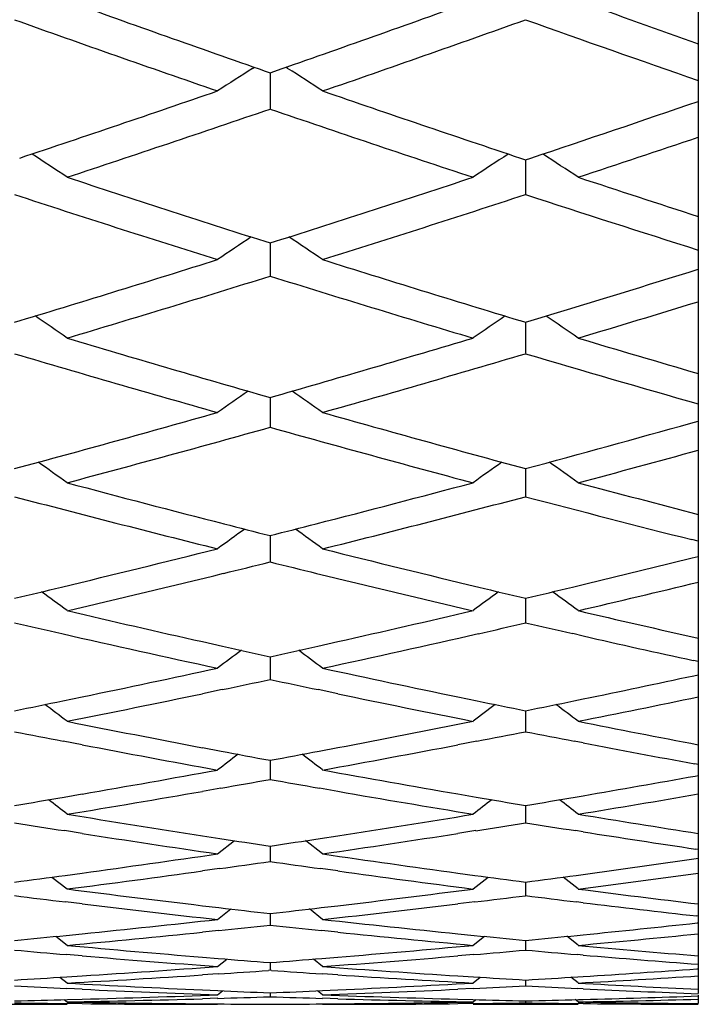
# Model space of a CAD drawing. Units: inches. Extents: x 9.01 to 12.41, y 8.13 to 9.88.
# Drawn here: x 12.29 to 12.41, y 8.13 to 8.32 of the extents above; entities that cross this region are included whole.
import ezdxf

# ---------------------------------------------------------------- set-up
doc = ezdxf.new("R2010")
doc.units = ezdxf.units.IN
doc.header["$LTSCALE"] = 1.21
doc.header["$MEASUREMENT"] = 0
doc.layers.get('0').update_dxf_attribs({"linetype": 'CONTINUOUS'})

msp = doc.modelspace()

# ---------------------------------------------------------------- linework, layer by layer
at = {"color": 7, "linetype": 'Continuous'}
for p, q in [((12.41473, 8.52128), (12.41473, 8.13691)), ((12.32998, 8.31294), (12.33034, 8.31316)), ((12.3324, 8.31243), (12.33332, 8.31211)), ((12.33331, 8.31211), (12.33423, 8.31243)), ((12.33332, 8.31212), (12.33332, 8.31179)), ((12.33332, 8.31179), (12.33332, 8.30522)), ((12.33665, 8.31294), (12.3363, 8.31316)), ((12.38093, 8.29588), (12.3819, 8.29555)), ((12.3819, 8.29555), (12.38288, 8.29588)), ((12.3819, 8.29552), (12.3819, 8.28896)), ((12.33229, 8.28005), (12.33332, 8.27972)), ((12.33331, 8.27972), (12.33434, 8.28005)), ((12.33332, 8.27973), (12.33332, 8.27344)), ((12.41297, 8.2742), (12.41473, 8.27475)), ((12.28473, 8.26464), (12.2858, 8.26496)), ((12.38084, 8.26496), (12.3819, 8.26464)), ((12.3819, 8.26464), (12.38297, 8.26496)), ((12.3819, 8.26465), (12.3819, 8.25867)), ((12.33222, 8.25064), (12.33332, 8.25033)), ((12.33331, 8.25033), (12.33441, 8.25064)), ((12.33332, 8.25033), (12.33332, 8.24794)), ((12.33332, 8.24794), (12.33332, 8.24468)), ((12.41329, 8.24545), (12.41473, 8.24585)), ((12.3819, 8.2368), (12.3819, 8.23471)), ((12.3819, 8.23471), (12.3819, 8.23147)), ((12.33332, 8.22406), (12.33332, 8.22229)), ((12.33332, 8.22229), (12.33332, 8.21906)), ((12.41473, 8.22298), (12.41351, 8.22329)), ((12.41359, 8.21982), (12.41473, 8.2201)), ((12.39081, 8.21425), (12.39284, 8.21474)), ((12.3819, 8.21213), (12.3819, 8.21067)), ((12.3819, 8.21067), (12.3819, 8.20746)), ((12.39284, 8.20495), (12.39089, 8.2054)), ((12.32045, 8.20388), (12.32427, 8.20302)), ((12.34237, 8.20302), (12.34618, 8.20388)), ((12.33332, 8.20102), (12.33332, 8.19669)), ((12.41473, 8.20008), (12.4138, 8.20029)), ((12.41387, 8.1974), (12.41473, 8.19759)), ((12.32419, 8.19475), (12.32045, 8.19397)), ((12.34618, 8.19397), (12.34244, 8.19475)), ((12.29392, 8.19261), (12.2976, 8.19337)), ((12.36904, 8.19337), (12.37272, 8.19261)), ((12.39109, 8.19261), (12.39284, 8.19298)), ((12.3819, 8.19074), (12.3819, 8.18676)), ((12.2976, 8.18426), (12.29399, 8.18495)), ((12.37265, 8.18495), (12.36904, 8.18426)), ((12.39284, 8.18462), (12.39115, 8.18495)), ((12.32045, 8.18371), (12.32401, 8.18304)), ((12.34263, 8.18304), (12.34618, 8.18371)), ((12.33332, 8.1813), (12.33332, 8.17767)), ((12.41473, 8.18051), (12.41406, 8.18063)), ((12.41412, 8.17831), (12.41473, 8.17842)), ((12.29416, 8.17431), (12.2976, 8.1749)), ((12.32394, 8.176), (12.32045, 8.17539)), ((12.34618, 8.17539), (12.34269, 8.176)), ((12.36904, 8.1749), (12.37247, 8.17431)), ((12.39133, 8.17431), (12.39284, 8.17457)), ((12.3819, 8.17272), (12.3819, 8.16944)), ((12.2976, 8.16739), (12.29422, 8.16792)), ((12.37241, 8.16792), (12.36904, 8.16739)), ((12.39284, 8.16769), (12.39139, 8.16792)), ((12.32045, 8.16694), (12.32378, 8.16643)), ((12.32333, 8.16351), (12.32655, 8.16602)), ((12.3433, 8.16351), (12.34008, 8.16602)), ((12.34285, 8.16643), (12.34618, 8.16694)), ((12.33332, 8.16499), (12.33332, 8.16206)), ((12.41473, 8.16435), (12.41428, 8.16441)), ((12.41434, 8.16261), (12.41473, 8.16266)), ((12.29437, 8.15941), (12.2976, 8.15985)), ((12.32373, 8.1607), (12.32045, 8.16025)), ((12.34618, 8.16025), (12.34291, 8.1607)), ((12.36904, 8.15985), (12.37227, 8.15941)), ((12.29184, 8.15909), (12.29472, 8.15683)), ((12.37191, 8.15683), (12.37479, 8.15909)), ((12.3819, 8.15813), (12.3819, 8.15557)), ((12.39189, 8.15683), (12.38902, 8.15909)), ((12.39154, 8.15941), (12.39284, 8.15959)), ((12.2976, 8.15398), (12.29442, 8.15436)), ((12.37222, 8.15436), (12.36904, 8.15398)), ((12.39284, 8.15421), (12.39158, 8.15436)), ((12.32045, 8.15364), (12.3236, 8.15327)), ((12.32333, 8.15103), (12.32585, 8.15302)), ((12.3433, 8.15103), (12.34079, 8.15302)), ((12.34304, 8.15327), (12.34618, 8.15364)), ((12.33332, 8.15215), (12.33332, 8.14994)), ((12.41473, 8.15166), (12.41447, 8.15169)), ((12.41451, 8.15036), (12.41473, 8.15039)), ((12.32355, 8.14891), (12.32045, 8.14859)), ((12.34618, 8.14859), (12.34308, 8.14891)), ((12.29257, 8.14782), (12.29472, 8.14611)), ((12.29453, 8.14799), (12.2976, 8.1483)), ((12.36904, 8.1483), (12.3721, 8.14799)), ((12.37191, 8.14611), (12.37406, 8.14782)), ((12.3819, 8.14705), (12.3819, 8.14521)), ((12.39189, 8.14611), (12.38974, 8.14782)), ((12.3917, 8.14799), (12.39284, 8.14811)), ((12.2976, 8.14409), (12.29457, 8.14434)), ((12.32045, 8.14385), (12.32346, 8.14361)), ((12.32333, 8.14208), (12.3251, 8.14349)), ((12.3433, 8.14208), (12.34154, 8.14349)), ((12.34318, 8.14361), (12.34618, 8.14385)), ((12.37207, 8.14434), (12.36904, 8.14409)), ((12.39284, 8.14425), (12.39173, 8.14434)), ((12.33332, 8.14135), (12.33303, 8.14133)), ((12.3336, 8.14133), (12.33331, 8.14135)), ((12.33332, 8.14283), (12.33332, 8.14136)), ((12.41446, 8.14163), (12.41473, 8.14165)), ((12.29334, 8.14004), (12.29472, 8.13894)), ((12.29464, 8.1401), (12.2976, 8.14029)), ((12.32343, 8.14067), (12.32045, 8.14048)), ((12.34618, 8.14048), (12.34321, 8.14067)), ((12.36904, 8.14029), (12.37199, 8.1401)), ((12.37191, 8.13894), (12.37329, 8.14004)), ((12.3819, 8.13951), (12.3819, 8.1384)), ((12.39189, 8.13894), (12.39052, 8.14004)), ((12.39181, 8.1401), (12.39284, 8.14017)), ((12.2976, 8.13776), (12.29467, 8.13789)), ((12.32045, 8.13762), (12.32337, 8.13749)), ((12.32333, 8.13669), (12.3243, 8.13747)), ((12.3433, 8.13669), (12.34234, 8.13747)), ((12.34327, 8.13749), (12.34618, 8.13762)), ((12.37197, 8.13789), (12.36904, 8.13776)), ((12.39284, 8.13785), (12.39183, 8.13789)), ((12.29418, 8.13578), (12.29472, 8.13534)), ((12.29479, 8.13578), (12.2976, 8.13585)), ((12.32335, 8.13602), (12.32045, 8.13593)), ((12.33332, 8.13708), (12.33332, 8.13634)), ((12.34618, 8.13593), (12.34328, 8.13602)), ((12.36904, 8.13585), (12.37184, 8.13578)), ((12.37191, 8.13534), (12.37246, 8.13578)), ((12.3819, 8.13555), (12.3819, 8.13518)), ((12.39189, 8.13534), (12.39135, 8.13578)), ((12.39196, 8.13578), (12.39284, 8.1358)), ((12.41473, 8.13662), (12.41473, 8.13502)), ((12.27475, 8.13489), (12.29472, 8.13489)), ((12.2976, 8.13501), (12.29471, 8.13504)), ((12.32045, 8.13498), (12.32332, 8.13496)), ((12.34331, 8.13496), (12.34618, 8.13498)), ((12.37192, 8.13504), (12.36904, 8.13501)), ((12.37191, 8.13489), (12.39189, 8.13489)), ((12.39284, 8.13503), (12.39188, 8.13504))]:
    msp.add_line(p, q, dxfattribs=at)
for centre, radius, start, end in [((13.64295, 12.07092), 3.98042, 250.20147, 250.77685), ((11.03046, 12.0518), 3.96014, 289.22168, 289.80001), ((13.74662, 12.08907), 3.9997, 250.20189, 250.54934), ((13.6054, 12.0212), 3.9277, 250.35164, 250.94839), ((11.05467, 12.03987), 3.94749, 289.05311, 289.64687), ((13.70587, 12.03056), 3.93762, 250.35223, 250.85871), ((13.18602, 6.97586), 1.58763, 122.62853, 122.91402), ((11.4806, 6.97584), 1.58766, 57.08597, 57.37145), ((11.07829, 11.91361), 3.8139, 288.45646, 289.05328), ((13.59414, 11.93067), 3.83192, 250.94813, 251.54215), ((11.17777, 11.90672), 3.80663, 288.45622, 288.96242), ((11.10207, 11.90242), 3.80209, 288.2813, 288.89496), ((13.5586, 11.8847), 3.7834, 251.10353, 251.72022), ((11.20774, 11.877), 3.77529, 288.27981, 288.64534), ((11.41996, 6.97171), 1.58399, 56.47845, 56.76658), ((13.24655, 6.97189), 1.58377, 123.23341, 123.52157), ((11.51725, 6.97188), 1.58377, 56.47842, 56.76658), ((13.45399, 11.80164), 3.69592, 251.71996, 252.33224), ((11.21793, 11.78534), 3.67879, 287.66634, 288.28147), ((13.5562, 11.81697), 3.71206, 251.72037, 252.09133), ((13.42026, 11.7591), 3.65122, 251.8805, 252.51663), ((11.24126, 11.77502), 3.66794, 287.48482, 288.11806), ((13.51999, 11.76704), 3.65956, 251.88106, 252.42109), ((13.20963, 6.96721), 1.58112, 123.81434, 124.09396), ((11.45699, 6.96719), 1.58114, 55.90603, 56.18564), ((11.25516, 11.66745), 3.55515, 286.85198, 287.485), ((13.41595, 11.68194), 3.57032, 252.51635, 253.14668), ((11.35465, 11.65984), 3.5472, 286.85169, 287.35881), ((11.27813, 11.6578), 3.54506, 286.66433, 287.31662), ((13.38388, 11.64267), 3.52924, 252.68192, 253.33714), ((11.38189, 11.63608), 3.52236, 286.66289, 287.05119), ((11.39705, 6.96193), 1.57958, 55.36826, 55.63663), ((13.26957, 6.96196), 1.57955, 124.36337, 124.63174), ((11.49423, 6.96195), 1.57955, 55.36825, 55.63657), ((13.28556, 11.57201), 3.45548, 253.33686, 253.98479), ((11.38514, 11.55813), 3.44101, 286.01385, 286.66451), ((13.38658, 11.58495), 3.46898, 253.33725, 253.73072), ((13.25499, 11.53575), 3.41771, 253.50735, 254.18101), ((11.40772, 11.54928), 3.43179, 285.82038, 286.49128), ((13.35411, 11.54246), 3.4247, 253.50788, 254.0799), ((13.23195, 6.95636), 1.5788, 124.87878, 125.13545), ((11.43467, 6.95634), 1.57882, 54.86453, 55.1212), ((11.41398, 11.45663), 3.3355, 285.13272, 285.82068), ((13.25616, 11.46927), 3.34862, 254.18068, 254.86594), ((11.43588, 11.44971), 3.32832, 284.95379, 285.64264), ((13.22723, 11.43685), 3.31499, 254.35598, 255.0476), ((11.51284, 11.45044), 3.32908, 285.13246, 285.6929), ((11.53807, 11.43123), 3.30917, 284.95243, 285.36224), ((11.37553, 6.95047), 1.57881, 54.39437, 54.63889), ((13.29109, 6.9505), 1.57878, 125.36112, 125.60564), ((11.47271, 6.95049), 1.57879, 54.39436, 54.63881), ((13.13564, 11.38288), 3.25913, 255.04753, 255.58966), ((11.53345, 11.37351), 3.24944, 284.40955, 284.95329), ((13.23415, 11.38794), 3.26436, 255.04766, 255.4623), ((13.10616, 11.34641), 3.22144, 255.22719, 255.936), ((11.55755, 11.35781), 3.23321, 284.0653, 284.77153), ((13.20511, 11.3533), 3.22856, 255.22778, 255.80719), ((13.12574, 11.34463), 3.21962, 255.5908, 255.75182), ((11.54165, 11.34166), 3.21655, 284.24808, 284.40924), ((13.25261, 6.94451), 1.57936, 125.81085, 126.04279), ((11.41401, 6.94449), 1.57938, 53.95719, 54.18913), ((11.55495, 11.28853), 3.16177, 283.51094, 284.06483), ((13.11365, 11.29654), 3.17003, 255.9359, 256.48834), ((11.65292, 11.28522), 3.15837, 283.54882, 283.93633), ((11.57345, 11.29457), 3.16801, 283.71334, 283.87811), ((13.09247, 11.29168), 3.16503, 256.12178, 256.28671), ((11.58055, 11.26541), 3.13799, 283.15515, 283.71362), ((13.08411, 11.25715), 3.1295, 256.28564, 256.84563), ((11.56206, 11.259), 3.13141, 283.343, 283.51067), ((13.10524, 11.2618), 3.13429, 256.48942, 256.65693), ((11.65917, 11.25928), 3.13169, 283.34299, 283.51068), ((11.67939, 11.25837), 3.13076, 283.15464, 283.58439), ((11.35582, 6.93849), 1.58042, 53.55256, 53.77149), ((13.3108, 6.93851), 1.58039, 126.22851, 126.44745), ((11.453, 6.9385), 1.5804, 53.55255, 53.7714), ((12.99838, 11.22054), 3.0919, 256.84536, 257.33456), ((11.6698, 11.21379), 3.08497, 282.66491, 283.1552), ((13.09591, 11.22211), 3.09351, 256.84539, 257.27954), ((12.97672, 11.21323), 3.0844, 257.03533, 257.20666), ((11.68932, 11.21585), 3.0871, 282.79343, 282.96461), ((13.07393, 11.21341), 3.08459, 257.03531, 257.20659), ((12.96967, 11.18196), 3.05235, 257.20565, 257.7749), ((11.6954, 11.18902), 3.05958, 282.22578, 282.79369), ((13.06776, 11.18609), 3.05658, 257.24342, 257.64584), ((12.99064, 11.18626), 3.05676, 257.40835, 257.58217), ((11.67657, 11.18365), 3.05409, 282.41773, 282.5917), ((13.2713, 6.93259), 1.58178, 126.61455, 126.82005), ((11.39532, 6.93257), 1.5818, 53.17993, 53.38543), ((11.68546, 11.14264), 3.01212, 281.72553, 282.22588), ((12.98237, 11.14827), 3.01788, 257.77461, 258.274), ((11.78386, 11.13676), 3.00612, 281.68787, 282.0975), ((11.70511, 11.14424), 3.01376, 281.85398, 282.03136), ((12.96099, 11.14171), 3.01118, 257.96853, 258.14607), ((11.71078, 11.11709), 2.98602, 281.27739, 281.7813), ((12.95466, 11.11122), 2.98004, 258.21821, 258.72313), ((11.69118, 11.11509), 2.98398, 281.47343, 281.65349), ((11.33823, 6.92683), 1.58344, 52.83891, 53.03055), ((13.32839, 6.92685), 1.58341, 126.96946, 127.1611), ((12.97595, 11.1175), 2.98645, 258.3466, 258.52651), ((11.78829, 11.11534), 2.98424, 281.47341, 281.65349), ((11.43541, 6.92684), 1.58342, 52.8389, 53.03045), ((11.80849, 11.11441), 2.98329, 281.27719, 281.72495), ((12.87193, 11.08332), 2.95159, 258.72276, 259.23165), ((11.79579, 11.07777), 2.94593, 280.76788, 281.27774), ((12.96934, 11.08457), 2.95286, 258.72278, 259.17444), ((12.85091, 11.07804), 2.94621, 258.92044, 259.10385), ((11.81566, 11.07837), 2.94654, 280.89618, 281.07956), ((12.94812, 11.07825), 2.94642, 258.92042, 259.10378), ((12.84554, 11.04984), 2.9175, 259.17485, 259.6889), ((11.82019, 11.0547), 2.92245, 280.31154, 280.82472), ((12.94365, 11.0549), 2.92265, 259.13687, 259.56005), ((13.2877, 6.92135), 1.5852, 127.29363, 127.47098), ((12.86642, 11.05451), 2.92225, 259.30299, 259.48877), ((11.80028, 11.05414), 2.92187, 280.51119, 280.69699), ((11.37891, 6.92133), 1.58523, 52.529, 52.70635), ((11.80653, 11.01983), 2.88701, 279.79327, 280.3119), ((12.8609, 11.02434), 2.89158, 259.68851, 260.20633), ((11.82647, 11.02013), 2.8873, 279.92128, 280.1103), ((12.8401, 11.01976), 2.88693, 259.88966, 260.0787), ((11.90453, 11.01513), 2.88223, 279.75429, 280.18382), ((11.8301, 10.99922), 2.86609, 279.32936, 279.85105), ((12.83573, 10.99449), 2.86128, 260.14854, 260.6711), ((11.92765, 10.997), 2.86383, 279.32917, 279.79268), ((11.81021, 10.99853), 2.86539, 279.53232, 279.72359), ((11.32307, 6.91616), 1.5871, 52.24988, 52.41248), ((13.34355, 6.91618), 1.58707, 127.58753, 127.75012), ((12.85648, 10.99885), 2.86571, 260.27643, 260.46768), ((11.90734, 10.99874), 2.8656, 279.5323, 279.7236), ((11.42025, 6.91617), 1.58708, 52.24987, 52.41236), ((12.7549, 10.97218), 2.83867, 260.67072, 261.19666), ((11.91245, 10.96773), 2.83418, 278.80294, 279.32971), ((12.85222, 10.97312), 2.83963, 260.67073, 261.13756), ((12.73421, 10.9678), 2.83424, 260.87506, 261.06936), ((11.93238, 10.96811), 2.83456, 278.93067, 279.12494), ((12.83141, 10.968), 2.83444, 260.87504, 261.06929), ((12.73077, 10.94566), 2.81184, 261.13802, 261.6683), ((11.93529, 10.94944), 2.81566, 278.33207, 278.86163), ((12.82852, 10.94945), 2.81567, 261.09874, 261.54009), ((12.75135, 10.94944), 2.81566, 261.26555, 261.46188), ((11.91534, 10.94907), 2.81529, 278.53807, 278.73443), ((11.91929, 10.92215), 2.78808, 277.79837, 278.33245), ((12.74783, 10.92558), 2.79155, 261.66789, 262.2013), ((11.93926, 10.92227), 2.7882, 277.9257, 278.12481), ((12.72732, 10.92191), 2.78784, 261.87514, 262.07429), ((12.01697, 10.91848), 2.78438, 277.75828, 278.20495), ((11.94149, 10.90617), 2.77195, 277.32126, 277.85783), ((12.72466, 10.9025), 2.76825, 262.14183, 262.67912), ((12.03889, 10.90437), 2.77014, 277.3211, 277.79777), ((11.92155, 10.90565), 2.77143, 277.53, 277.73101), ((12.74513, 10.90595), 2.77173, 262.26902, 262.47001), ((12.01869, 10.90584), 2.77162, 277.52998, 277.731), ((12.6453, 10.88546), 2.75106, 262.67873, 263.21872), ((12.02175, 10.88206), 2.74765, 276.78097, 277.32163), ((12.74255, 10.88611), 2.75173, 262.67873, 263.15807), ((12.62488, 10.882), 2.74758, 262.88857, 263.09209), ((12.04172, 10.8823), 2.74789, 276.90793, 277.11143), ((12.72207, 10.88219), 2.74777, 262.88855, 263.09203), ((12.72039, 10.86819), 2.73367, 263.11823, 263.57456), ((12.62292, 10.86553), 2.731, 263.15857, 263.70198), ((12.64326, 10.8684), 2.73388, 263.28534, 263.4905), ((12.02342, 10.86804), 2.73352, 276.50946, 276.71464), ((12.0434, 10.86829), 2.73377, 276.2983, 276.84116), ((12.02562, 10.84819), 2.71355, 275.75235, 276.29868), ((12.64127, 10.85061), 2.71598, 263.70157, 264.24741), ((12.04679, 10.83662), 2.70192, 275.26492, 275.81314), ((12.04561, 10.84821), 2.71357, 275.8789, 276.08627), ((12.62099, 10.84785), 2.71321, 263.91369, 264.12109), ((12.61958, 10.83397), 2.69926, 264.18661, 264.73537), ((12.12307, 10.84545), 2.7108, 275.71138, 276.17186), ((12.02683, 10.83621), 2.70151, 275.47817, 275.687), ((12.63984, 10.8365), 2.7018, 264.31303, 264.52184), ((12.12398, 10.83639), 2.70169, 275.47815, 275.68698), ((12.14409, 10.83523), 2.70053, 275.26479, 275.75174), ((12.52109, 10.81944), 2.68467, 264.94903, 265.15974), ((12.54131, 10.82196), 2.6872, 264.73497, 265.2857), ((12.12553, 10.81957), 2.6848, 274.71407, 275.2653), ((12.14552, 10.81973), 2.68496, 274.84029, 275.05098), ((12.61828, 10.81962), 2.68485, 264.94901, 265.15969), ((12.63851, 10.82234), 2.68758, 264.73496, 265.22387), ((12.52018, 10.80836), 2.67355, 265.22441, 265.77756), ((12.54034, 10.8103), 2.6755, 265.35045, 265.56233), ((12.12633, 10.80995), 2.67514, 274.43762, 274.64953), ((12.14632, 10.81013), 2.67533, 274.22263, 274.77541), ((12.61747, 10.80995), 2.67515, 265.18326, 265.65356), ((12.12729, 10.79696), 2.66212, 273.66789, 274.22302), ((12.1473, 10.79686), 2.66203, 273.79374, 274.00094), ((12.51932, 10.7965), 2.66166, 265.99901, 266.20625), ((12.53944, 10.79839), 2.66356, 265.77714, 266.33197), ((12.22459, 10.79505), 2.66021, 273.62631, 274.09299), ((12.12778, 10.78929), 2.65443, 273.38965, 273.60404), ((12.14777, 10.78965), 2.6548, 273.17327, 273.72961), ((12.51877, 10.78798), 2.65312, 266.27023, 266.82693), ((12.53887, 10.78958), 2.65472, 266.39599, 266.61036), ((12.22494, 10.78947), 2.65461, 273.38963, 273.60402), ((12.24499, 10.78865), 2.6538, 273.17316, 273.66728), ((12.42113, 10.77928), 2.64441, 267.04342, 267.25897), ((12.4412, 10.78085), 2.64599, 266.82653, 267.38443), ((12.42086, 10.7734), 2.63853, 267.32241, 267.88166), ((12.4409, 10.7744), 2.63953, 267.44789, 267.6641), ((12.22575, 10.77405), 2.63918, 272.33585, 272.55209), ((12.24574, 10.7742), 2.63933, 272.11843, 272.67752), ((12.2255, 10.77944), 2.64457, 272.61544, 273.17364), ((12.24549, 10.77956), 2.64469, 272.74106, 272.95659), ((12.5183, 10.77945), 2.64458, 267.0434, 267.25893), ((12.53838, 10.78096), 2.6461, 266.82651, 267.32183), ((12.51805, 10.77406), 2.63919, 267.28071, 267.75634), ((12.22608, 10.76432), 2.62944, 271.27814, 271.49751), ((12.24607, 10.76466), 2.62978, 271.06006, 271.62083), ((12.22598, 10.76779), 2.63291, 271.55858, 272.11882), ((12.24598, 10.76774), 2.63286, 271.68395, 271.90095), ((12.42064, 10.76739), 2.63251, 268.099, 268.31603), ((12.44067, 10.76827), 2.63339, 267.88124, 268.44138), ((12.42056, 10.76449), 2.62961, 268.37917, 268.93998), ((12.44056, 10.7646), 2.62972, 268.50252, 268.72186), ((12.32324, 10.76449), 2.62961, 271.27812, 271.49745), ((12.34326, 10.76386), 2.62898, 271.05997, 271.55799), ((12.32317, 10.76714), 2.63226, 271.5167, 271.99336), ((12.32333, 10.76098), 2.6261, 269.1579, 269.37573), ((12.34333, 10.76149), 2.62661, 268.93962, 269.50097), ((12.32332, 10.7603), 2.62542, 269.43863, 270.00019), ((12.34332, 10.76027), 2.62539, 269.56359, 269.78178), ((12.32332, 10.75992), 2.62504, 270.21817, 270.43639), ((12.34332, 10.76), 2.62512, 269.99979, 270.56141), ((12.3233, 10.76139), 2.62651, 270.49904, 271.06041), ((12.3433, 10.76127), 2.62639, 270.6243, 270.8421), ((12.4205, 10.76116), 2.62628, 269.15788, 269.37569), ((12.4405, 10.76132), 2.62644, 268.93959, 269.43802), ((12.42049, 10.76006), 2.62518, 269.39666, 269.87439)]:
    msp.add_arc(centre, radius, start, end, dxfattribs=at)

doc.saveas('drawing.dxf')
